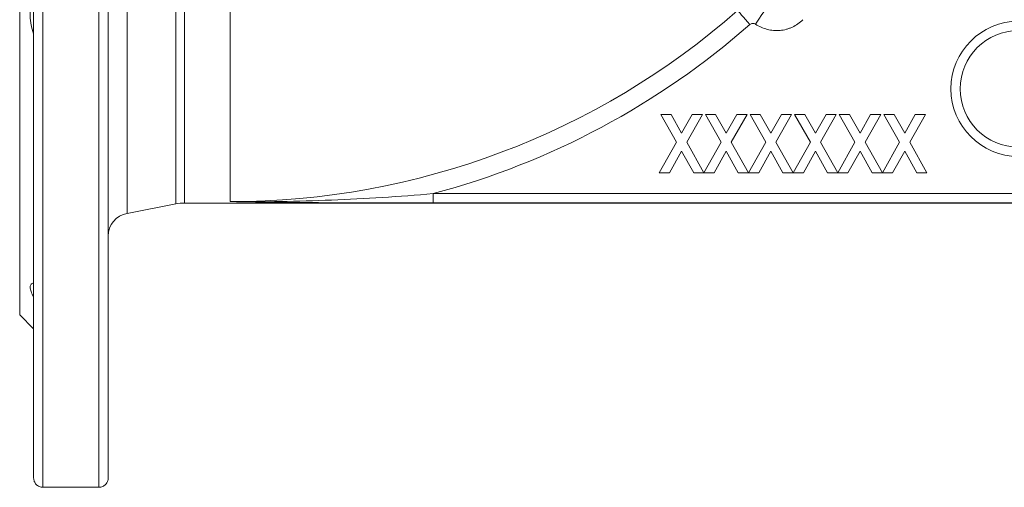
# Model space of a CAD drawing. Units: inches. Extents: x 0.2 to 32.9, y 0.2 to 23.2.
# Drawn here: x 6.4 to 10.6, y 12.3 to 14.3 of the extents above; entities that cross this region are included whole.
import ezdxf

# ---------------------------------------------------------------- set-up
doc = ezdxf.new("R2010")
doc.units = ezdxf.units.IN
doc.header["$MEASUREMENT"] = 0

msp = doc.modelspace()

# ---------------------------------------------------------------- linework, layer by layer
at = {"color": 7, "linetype": 'Continuous', "lineweight": 15}
for p, q in [((6.4588, 12.3404), (6.4588, 17.8717)), ((6.3998, 17.1828), (6.3998, 13.0293)), ((6.7738, 14.8276), (6.7738, 12.3404)), ((9.1093, 13.8757), (9.1525, 13.8757)), ((9.1755, 13.7583), (9.1093, 13.8757)), ((9.1525, 13.8757), (9.1971, 13.7966)), ((9.1971, 13.7966), (9.2418, 13.8757)), ((9.285, 13.8757), (9.2188, 13.7583)), ((9.2418, 13.8757), (9.285, 13.8757)), ((9.3641, 13.7583), (9.2978, 13.8757)), ((9.2978, 13.8757), (9.341, 13.8757)), ((9.341, 13.8757), (9.3857, 13.7966)), ((9.3857, 13.7966), (9.4303, 13.8757)), ((9.4736, 13.8757), (9.4073, 13.7583)), ((9.4303, 13.8757), (9.4736, 13.8757)), ((9.4864, 13.8757), (9.5295, 13.8757)), ((9.5526, 13.7583), (9.4864, 13.8757)), ((9.5295, 13.8757), (9.5742, 13.7966)), ((9.5742, 13.7966), (9.6189, 13.8757)), ((9.6621, 13.8757), (9.5959, 13.7583)), ((9.6189, 13.8757), (9.6621, 13.8757)), ((9.6749, 13.8757), (9.7181, 13.8757)), ((9.7412, 13.7583), (9.6749, 13.8757)), ((9.7181, 13.8757), (9.7628, 13.7966)), ((9.7628, 13.7966), (9.8074, 13.8757)), ((9.8507, 13.8757), (9.7844, 13.7583)), ((9.8074, 13.8757), (9.8507, 13.8757)), ((9.8634, 13.8757), (9.9066, 13.8757)), ((9.9297, 13.7583), (9.8634, 13.8757)), ((9.9066, 13.8757), (9.9513, 13.7966)), ((9.9513, 13.7966), (9.996, 13.8757)), ((10.0392, 13.8757), (9.9729, 13.7583)), ((9.996, 13.8757), (10.0392, 13.8757)), ((10.052, 13.8757), (10.0952, 13.8757)), ((10.1182, 13.7583), (10.052, 13.8757)), ((10.0952, 13.8757), (10.1399, 13.7966)), ((10.1399, 13.7966), (10.1845, 13.8757)), ((10.2277, 13.8757), (10.1615, 13.7583)), ((10.1845, 13.8757), (10.2277, 13.8757)), ((9.1029, 13.6297), (9.1755, 13.7583)), ((9.2188, 13.7583), (9.2914, 13.6297)), ((9.2915, 13.6295), (9.3641, 13.7583)), ((9.4073, 13.7583), (9.48, 13.6297)), ((9.4801, 13.6295), (9.5526, 13.7583)), ((9.5959, 13.7583), (9.6685, 13.6297)), ((9.6686, 13.6295), (9.7412, 13.7583)), ((9.7844, 13.7583), (9.857, 13.6297)), ((9.8571, 13.6295), (9.9297, 13.7583)), ((9.9729, 13.7583), (10.0456, 13.6297)), ((10.0457, 13.6295), (10.1182, 13.7583)), ((10.1615, 13.7583), (10.2341, 13.6297)), ((9.1971, 13.7201), (9.1461, 13.6297)), ((9.2482, 13.6297), (9.1971, 13.7201)), ((9.3857, 13.7201), (9.3346, 13.6297)), ((9.4367, 13.6297), (9.3857, 13.7201)), ((9.5742, 13.7201), (9.5231, 13.6297)), ((9.6253, 13.6297), (9.5742, 13.7201)), ((9.7628, 13.7201), (9.7117, 13.6297)), ((9.8138, 13.6297), (9.7628, 13.7201)), ((9.9513, 13.7201), (9.9002, 13.6297)), ((10.0023, 13.6297), (9.9513, 13.7201)), ((10.1399, 13.7201), (10.0888, 13.6297)), ((10.1909, 13.6297), (10.1399, 13.7201)), ((9.1461, 13.6297), (9.1029, 13.6297)), ((9.2914, 13.6297), (9.2482, 13.6297)), ((9.3346, 13.6297), (9.2915, 13.6295)), ((9.48, 13.6297), (9.4367, 13.6297)), ((9.5231, 13.6297), (9.4801, 13.6295)), ((9.6685, 13.6297), (9.6253, 13.6297)), ((9.7117, 13.6297), (9.6686, 13.6295)), ((9.857, 13.6297), (9.8138, 13.6297)), ((9.9002, 13.6297), (9.8571, 13.6295)), ((10.0456, 13.6297), (10.0023, 13.6297)), ((10.0888, 13.6297), (10.0457, 13.6295)), ((10.2341, 13.6297), (10.1909, 13.6297)), ((6.8534, 13.4581), (7.059, 13.4981)), ((7.0966, 13.5017), (13.6361, 13.5017)), ((6.3998, 13.0293), (6.4588, 12.9702)), ((6.7344, 12.3012), (6.4982, 12.3012))]:
    msp.add_line(p, q, dxfattribs=at)
at = {"color": 8, "linetype": 'Continuous', "lineweight": 0}
for p, q in [((7.059, 13.4981), (7.059, 16.714)), ((7.0966, 16.7005), (7.0966, 13.5017)), ((7.2897, 16.4135), (7.2897, 13.5075)), ((6.4982, 14.8509), (6.4982, 12.3012)), ((6.7344, 12.3012), (6.7344, 14.8509)), ((6.8534, 14.8554), (6.8534, 13.4581)), ((8.147, 13.5019), (8.147, 13.5413)), ((12.5876, 13.5413), (8.147, 13.5413)), ((8.147, 13.5019), (12.5876, 13.5019))]:
    msp.add_line(p, q, dxfattribs=at)
at = {"color": 8, "linetype": 'Continuous', "lineweight": 0, "flags": 128}
for points in [[(9.4856, 14.2555), (9.4761, 14.2665), (9.4668, 14.277), (9.4582, 14.2868), (9.4505, 14.2956), (9.4441, 14.3029), (9.439, 14.3087), (9.4356, 14.3126), (9.4339, 14.3145)], [(9.5539, 14.3222), (9.5529, 14.3207), (9.5503, 14.3169), (9.5462, 14.3108), (9.5407, 14.3027), (9.534, 14.2929), (9.5264, 14.2817), (9.5182, 14.2696), (9.5097, 14.257)]]:
    msp.add_lwpolyline(points, dxfattribs=at)
at = {"color": 8, "linetype": 'Continuous', "lineweight": 0}
msp.add_circle((10.6208, 13.984), 0.2854, dxfattribs=at)
at = {"color": 7, "linetype": 'Continuous', "lineweight": 15}
msp.add_circle((10.6208, 13.984), 0.2461, dxfattribs=at)
at = {"color": 8, "linetype": 'Continuous', "lineweight": 0}
for radius, start in [(3.2521, 270), (3.3306, 284.9171)]:
    msp.add_arc((7.2897, 16.7596), radius, start, 311.25, dxfattribs=at)
at = {"color": 7, "linetype": 'Continuous', "lineweight": 15}
for centre, radius, start, end in [((7.0966, 13.3048), 0.1969, 90, 101), ((6.8722, 13.3615), 0.0984, 101, 180)]:
    msp.add_arc(centre, radius, start, end, dxfattribs=at)
for points, knots in [([(6.4588, 14.2163), (6.4541, 14.2292), (6.4504, 14.2423), (6.4467, 14.2619), (6.4457, 14.2685), (6.4444, 14.2816), (6.4441, 14.288), (6.4441, 14.3006), (6.4444, 14.3068), (6.4457, 14.3189), (6.4466, 14.3248), (6.4504, 14.342), (6.4541, 14.3525), (6.4588, 14.3622)], [0, 0, 0, 0, 0.25, 0.25, 0.375, 0.375, 0.5, 0.5, 0.625, 0.625, 0.75, 0.75, 1, 1, 1, 1]), ([(8.147, 13.5019), (8.1109, 13.5019), (8.0748, 13.5019), (8.0028, 13.502), (7.9668, 13.502), (7.8589, 13.5023), (7.7873, 13.5025), (7.6446, 13.5033), (7.5735, 13.5039), (7.4314, 13.5054), (7.3606, 13.5063), (7.2897, 13.5075)], [0, 0, 0, 0, 0.125, 0.125, 0.25, 0.25, 0.5, 0.5, 0.75, 0.75, 1, 1, 1, 1]), ([(6.4588, 13.1039), (6.4541, 13.1125), (6.4504, 13.1205), (6.4467, 13.1312), (6.4457, 13.1346), (6.4444, 13.1409), (6.4441, 13.1438), (6.4441, 13.149), (6.4444, 13.1514), (6.4457, 13.1555), (6.4466, 13.1573), (6.4504, 13.1618), (6.4541, 13.1636), (6.4588, 13.1644)], [0, 0, 0, 0, 0.25, 0.25, 0.375, 0.375, 0.5, 0.5, 0.625, 0.625, 0.75, 0.75, 1, 1, 1, 1]), ([(6.4982, 12.3012), (6.4955, 12.3012), (6.4928, 12.3015), (6.4875, 12.3026), (6.4849, 12.3034), (6.4775, 12.3066), (6.4731, 12.3097), (6.4679, 12.3153), (6.4663, 12.3173), (6.4636, 12.3215), (6.4625, 12.3237), (6.4606, 12.3283), (6.46, 12.3307), (6.4591, 12.3355), (6.4588, 12.3379), (6.4588, 12.3404)], [0, 0, 0, 0, 0.125, 0.125, 0.25, 0.25, 0.5, 0.5, 0.625, 0.625, 0.75, 0.75, 0.875, 0.875, 1, 1, 1, 1]), ([(6.7738, 12.3404), (6.7738, 12.3354), (6.7729, 12.3307), (6.7692, 12.3214), (6.7666, 12.3172), (6.7612, 12.3115), (6.7593, 12.3099), (6.755, 12.3069), (6.7527, 12.3056), (6.7478, 12.3034), (6.7452, 12.3026), (6.7399, 12.3015), (6.7372, 12.3012), (6.7344, 12.3012)], [0, 0, 0, 0, 0.25, 0.25, 0.5, 0.5, 0.625, 0.625, 0.75, 0.75, 0.875, 0.875, 1, 1, 1, 1])]:
    msp.add_open_spline(points, degree=3, knots=knots, dxfattribs=at)
at = {"color": 8, "linetype": 'Continuous', "lineweight": 0}
for points, knots in [([(9.5097, 14.257), (9.5173, 14.2519), (9.5252, 14.2474), (9.5417, 14.24), (9.5502, 14.237), (9.568, 14.2325), (9.5769, 14.231), (9.5949, 14.2295), (9.604, 14.2296), (9.6222, 14.2313), (9.6311, 14.2329), (9.6442, 14.2365), (9.6485, 14.2379), (9.657, 14.241), (9.6612, 14.2428), (9.6819, 14.2525), (9.6966, 14.2628), (9.7096, 14.2758)], [0, 0, 0, 0, 0.125, 0.125, 0.25, 0.25, 0.375, 0.375, 0.5, 0.5, 0.625, 0.625, 0.6875, 0.6875, 0.75, 0.75, 1, 1, 1, 1]), ([(9.4856, 14.2555), (9.4889, 14.2584), (9.4931, 14.2601), (9.5018, 14.2606), (9.5061, 14.2594), (9.5097, 14.257)], [0, 0, 0, 0, 0.5, 0.5, 1, 1, 1, 1]), ([(8.147, 13.5413), (8.0754, 13.5352), (8.0038, 13.5298), (7.8606, 13.5207), (7.7891, 13.5169), (7.6463, 13.5112), (7.5749, 13.5091), (7.4323, 13.5069), (7.361, 13.5067), (7.2897, 13.5075)], [0, 0, 0, 0, 0.25, 0.25, 0.5, 0.5, 0.75, 0.75, 1, 1, 1, 1])]:
    msp.add_open_spline(points, degree=3, knots=knots, dxfattribs=at)

doc.saveas('drawing.dxf')
